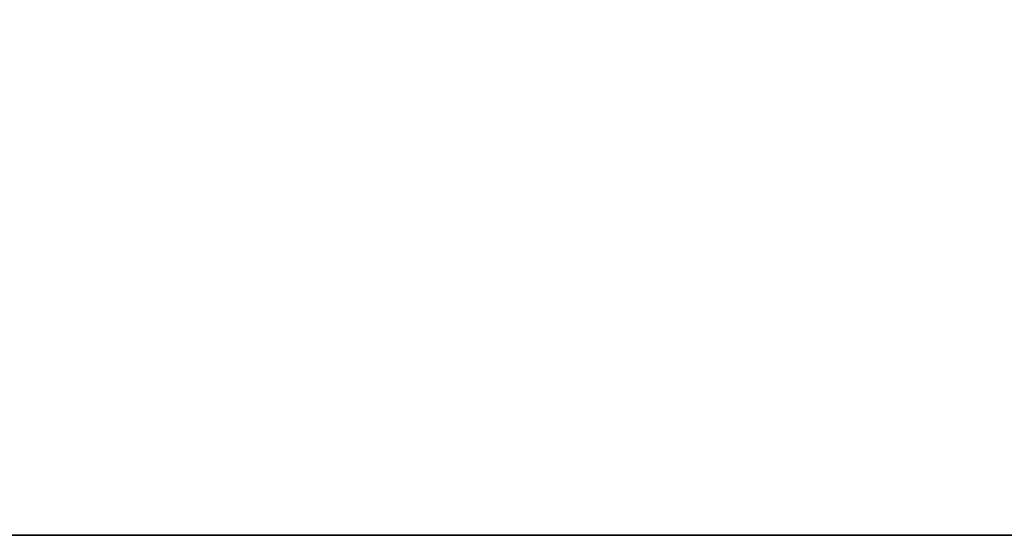
# Model space of a CAD drawing. Units: inches. Extents: x 4217 to 5947, y -1702 to -231.
# Drawn here: x 4759 to 4764, y -1206 to -1203 of the extents above; entities that cross this region are included whole.
import ezdxf

# ---------------------------------------------------------------- set-up
doc = ezdxf.new("R2010")
doc.units = ezdxf.units.IN
doc.header["$MEASUREMENT"] = 0

# ---------------------------------------------------------------- blocks, each defined once
blk = doc.blocks.new('Grupuj_7')
at = {"color": 0}
for p, q in [((13.7012, 0, 1.7804), (11.7942, 0, 2.4444)), ((12.175, 0, 3.1017), (14.1712, 0, 2.4712)), ((15.0099, 0, 24.9811), (12.8491, 0, 24.1373)), ((13.1547, 0, 25.0374), (15.3254, 0, 25.8043)), ((15.7884, 0, 1.2363), (13.7012, 0, 1.7804)), ((14.1712, 0, 2.4712), (16.313, 0, 1.9311)), ((17.1286, 0, 25.6803), (15.0099, 0, 24.9811)), ((15.3254, 0, 25.8043), (17.5126, 0, 26.4744)), ((17.9397, 0, 0.8184), (15.7884, 0, 1.2363)), ((16.313, 0, 1.9311), (18.4117, 0, 1.5269)), ((19.1421, 0, 26.2462), (17.1286, 0, 25.6803)), ((17.5126, 0, 26.4744), (19.6107, 0, 27.044)), ((20.0632, 0, 0.51), (17.9397, 0, 0.8184)), ((18.4117, 0, 1.5269), (20.4123, 0, 1.2401))]:
    blk.add_line(p, q, dxfattribs=at)
mesh = blk.add_polyface(dxfattribs=at)
corners = [(0.2271, 0, 14.3315), (0.3029, 0, 14.3365), (0.2486, 0, 14.3305), (0.2056, 0, 14.3343), (0.1842, 0, 14.339), (0.3544, 0, 14.354), (0.163, 0, 14.3458), (0.1422, 0, 14.3545), (0.4011, 0, 14.3823), (0.0771, 0, 14.3988), (0.4411, 0, 14.4208), (0.0304, 0, 14.459), (0.4724, 0, 14.4687), (0.004, 0, 14.5296), (0.5652, 0, 14.6368), (0, 0, 14.6056), (0.0202, 0, 14.6817), (0.8496, 0, 15.095), (0.1091, 0, 14.8646), (0.3612, 0, 15.3199), (1.3474, 0, 15.7998), (0.7998, 0, 16.0099), (2.0801, 0, 16.7071), (1.4482, 0, 16.8966), (3.0694, 0, 17.7734), (2.3298, 0, 17.9422), (4.2763, 0, 18.9014), (2.9373, 0, 18.5859), (3.5828, 0, 19.2159), (5.835, 0, 20.1588), (4.2649, 0, 19.8307), (4.9819, 0, 20.429), (7.7682, 0, 21.4886), (5.7323, 0, 21.0095), (6.7144, 0, 21.7073), (10.0987, 0, 22.8337), (7.7451, 0, 22.3744), (8.8222, 0, 23.0093), (12.8491, 0, 24.1373), (9.9433, 0, 23.6107), (11.1059, 0, 24.1771), (15.0099, 0, 24.9811), (13.1547, 0, 25.0374), (17.1286, 0, 25.6803), (15.3254, 0, 25.8043), (19.1421, 0, 26.2462), (17.5126, 0, 26.4744), (20.987, 0, 26.6903), (19.6107, 0, 27.044), (22.6003, 0, 27.024), (23.7963, 0, 27.2392), (21.5143, 0, 27.5095), (24.8455, 0, 27.4056), (25.7247, 0, 27.5282), (23.3294, 0, 27.9133), (26.4105, 0, 27.612), (26.8797, 0, 27.6621), (28.2026, 0, 18.9391), (28.3241, 0, 18.9321), (28.2627, 0, 18.9281), (28.3838, 0, 18.9516), (28.1466, 0, 18.9645), (28.4369, 0, 18.9854), (28.0975, 0, 19.0038), (28.479, 0, 19.0302), (27.5703, 0, 19.5517), (28.5087, 0, 19.0836), (28.5247, 0, 19.1429), (28.5255, 0, 19.2058), (27.4821, 0, 28.4313), (27.552, 0, 19.5807), (27.5379, 0, 19.6119), (27.5282, 0, 19.6448), (27.523, 0, 19.679), (24.8867, 0, 28.2311), (26.1045, 0, 28.4611), (27.4743, 0, 28.4712), (26.901, 0, 28.6014), (27.4603, 0, 28.5089), (27.4405, 0, 28.5437), (27.4153, 0, 28.5751), (27.385, 0, 28.6022), (27.1945, 0, 28.6501), (27.3508, 0, 28.6241), (27.3139, 0, 28.64), (27.275, 0, 28.6498), (27.235, 0, 28.6532)]
mesh.append_faces([[corners[k] for k in face] for face in [(0, 1, 2), (57, 58, 59), (85, 82, 86)]], dxfattribs={"vtx0": -1, "color": 0})
mesh.append_faces([[corners[k] for k in face] for face in [(1, 4, 5), (5, 7, 8), (8, 9, 10), (10, 11, 12), (12, 13, 14), (14, 16, 17), (17, 19, 20), (20, 21, 22), (22, 23, 24), (24, 25, 26), (26, 28, 29), (29, 31, 32), (32, 34, 35), (35, 37, 38), (38, 40, 41), (41, 42, 43), (43, 44, 45), (45, 46, 47), (47, 48, 49), (49, 48, 50), (50, 51, 52), (52, 51, 53), (53, 54, 55), (55, 54, 56), (58, 57, 60), (60, 61, 62), (62, 63, 64), (64, 65, 66), (66, 65, 67), (67, 65, 68), (68, 65, 69), (69, 75, 76), (76, 77, 78), (78, 77, 79), (79, 77, 80), (80, 77, 81), (81, 82, 83), (83, 82, 84), (84, 82, 85)]], dxfattribs={"vtx0": -1, "vtx1": -1, "color": 0})
mesh.append_faces([[corners[k] for k in face] for face in [(69, 56, 54)]], dxfattribs={"vtx0": -1, "vtx1": -1, "vtx2": -1, "color": 0})
mesh.append_faces([[corners[k] for k in face] for face in [(1, 0, 3), (1, 3, 4), (5, 4, 6), (5, 6, 7), (8, 7, 9), (10, 9, 11), (12, 11, 13), (14, 13, 15), (14, 15, 16), (17, 16, 18), (17, 18, 19), (20, 19, 21), (22, 21, 23), (24, 23, 25), (26, 25, 27), (26, 27, 28), (29, 28, 30), (29, 30, 31), (32, 31, 33), (32, 33, 34), (35, 34, 36), (35, 36, 37), (38, 37, 39), (38, 39, 40), (41, 40, 42), (43, 42, 44), (45, 44, 46), (47, 46, 48), (50, 48, 51), (53, 51, 54), (60, 57, 61), (62, 61, 63), (64, 63, 65), (69, 65, 70), (69, 70, 71), (69, 71, 72), (69, 72, 73), (69, 73, 56), (69, 54, 74), (69, 74, 75), (76, 75, 77), (81, 77, 82)]], dxfattribs={"vtx0": -1, "vtx2": -1, "color": 0})
mesh = blk.add_polyface(dxfattribs=at)
corners = [(17.9397, 0, 0.8184), (25.1992, 0, 0.8917), (26.2729, 0, 0.8756), (15.7884, 0, 1.2363), (23.9084, 0, 0.9408), (22.2621, 0, 1.0512), (20.4123, 0, 1.2401), (13.7012, 0, 1.7804), (18.4117, 0, 1.5269), (16.313, 0, 1.9311), (11.7942, 0, 2.4444), (14.1712, 0, 2.4712), (10.1256, 0, 3.1348), (12.175, 0, 3.1017), (10.4172, 0, 3.7662), (8.6706, 0, 3.822), (8.8971, 0, 4.4356), (7.4271, 0, 4.483), (7.6142, 0, 5.0808), (6.3931, 0, 5.0943), (6.5678, 0, 5.6725), (5.5512, 0, 5.6434), (4.8348, 0, 6.1555), (5.6783, 0, 6.233), (4.2824, 0, 6.5867), (4.9653, 0, 6.7299), (3.8883, 0, 6.9211), (4.4371, 0, 7.1338), (3.6468, 0, 7.1431), (4.0909, 0, 7.4223), (3.5519, 0, 7.2368), (3.5091, 0, 7.296), (3.4853, 0, 7.365), (3.4824, 0, 7.437), (3.9237, 0, 7.5728), (3.5002, 0, 7.5073), (3.5388, 0, 7.5709), (3.5959, 0, 7.6215), (3.8721, 0, 7.6175), (3.8058, 0, 7.6497), (3.6628, 0, 7.6517), (3.7344, 0, 7.6611), (27.8875, 0, 0.0035), (28.772, 0, 0.0005), (28.5394, 0), (28.9609, 0, 0.0017), (29.1038, 0, 0.0032), (29.1985, 0, 0.0046), (27.0593, 0, 0.017), (29.2428, 0, 0.0054), (29.2738, 0, 0.0077), (29.3107, 0, 0.0155), (29.3458, 0, 0.0288), (26.0778, 0, 0.045), (29.3786, 0, 0.0471), (24.9662, 0, 0.092), (29.4084, 0, 0.0704), (29.4345, 0, 0.0981), (23.7476, 0, 0.1625), (29.4561, 0, 0.1292), (29.4725, 0, 0.1629), (22.0665, 0, 0.2945), (29.4838, 0, 0.1987), (29.4895, 0, 0.236), (28.5256, 0, 0.9211), (28.7739, 0, 1.0251), (29.3109, 0, 4.4996), (20.0632, 0, 0.51), (27.9552, 0, 0.8982), (27.198, 0, 0.8804), (28.5038, 0, 4.5962), (29.2477, 0, 4.6978), (28.5318, 0, 4.735), (29.0927, 0, 4.8364), (28.628, 0, 4.8388), (28.8887, 0, 4.8771), (28.7643, 0, 4.8771)]
mesh.append_faces([[corners[k] for k in face] for face in [(39, 40, 41), (42, 43, 44), (75, 74, 76)]], dxfattribs={"vtx0": -1, "color": 0})
mesh.append_faces([[corners[k] for k in face] for face in [(1, 3, 4), (4, 3, 5), (5, 3, 6), (6, 7, 8), (8, 7, 9), (9, 10, 11), (11, 12, 13), (13, 12, 14), (14, 15, 16), (16, 17, 18), (18, 19, 20), (20, 22, 23), (23, 24, 25), (25, 26, 27), (27, 28, 29), (29, 33, 34), (34, 37, 38), (38, 37, 39), (43, 42, 45), (45, 42, 46), (46, 42, 47), (47, 48, 49), (49, 48, 50), (50, 48, 51), (51, 48, 52), (52, 53, 54), (54, 55, 56), (56, 55, 57), (57, 58, 59), (59, 58, 60), (60, 61, 62), (62, 61, 63), (63, 65, 66), (64, 67, 68), (68, 67, 69), (69, 0, 2), (66, 70, 71), (71, 72, 73), (73, 74, 75)]], dxfattribs={"vtx0": -1, "vtx1": -1, "color": 0})
mesh.append_faces([[corners[k] for k in face] for face in [(63, 61, 64)]], dxfattribs={"vtx0": -1, "vtx1": -1, "vtx2": -1, "color": 0})
mesh.append_faces([[corners[k] for k in face] for face in [(0, 1, 2), (1, 0, 3), (6, 3, 7), (9, 7, 10), (11, 10, 12), (14, 12, 15), (16, 15, 17), (18, 17, 19), (20, 19, 21), (20, 21, 22), (23, 22, 24), (25, 24, 26), (27, 26, 28), (29, 28, 30), (29, 30, 31), (29, 31, 32), (29, 32, 33), (34, 33, 35), (34, 35, 36), (34, 36, 37), (39, 37, 40), (47, 42, 48), (52, 48, 53), (54, 53, 55), (57, 55, 58), (60, 58, 61), (63, 64, 65), (64, 61, 67), (69, 67, 0), (66, 65, 70), (71, 70, 72), (73, 72, 74)]], dxfattribs={"vtx0": -1, "vtx2": -1, "color": 0})
blk = doc.blocks.new('Grupuj_211')
at = {"color": 0}
for p, q in [((6.1633, 0, 4.4821), (6.1603, 0, 4.4336)), ((6.1603, 0, 4.4336), (6.1612, 0, 3.2764)), ((6.1612, 0, 3.2764), (6.1625, 0, 3.2564)), ((6.1625, 0, 3.2564), (6.1772, 0, 3.2547)), ((6.164, 0, 4.5876), (6.1633, 0, 4.4821)), ((6.1639, 0, 3.252), (6.164, 0, 3.0217)), ((6.1718, 0, 3.2533), (6.1639, 0, 3.252)), ((6.1848, 0, 4.8081), (6.164, 0, 4.5876)), ((6.164, 0, 3.0217), (6.211, 0, 2.662)), ((6.1772, 0, 3.2547), (6.1718, 0, 3.2533)), ((6.2438, 0, 5.0004), (6.1848, 0, 4.8081)), ((6.211, 0, 2.662), (6.3445, 0, 2.2438)), ((6.3398, 0, 5.1602), (6.2438, 0, 5.0004)), ((6.2771, 0, 6.6901), (6.2802, 0, 6.5724)), ((6.2771, 0, 9.0286), (6.2771, 0, 6.6901)), ((6.2802, 0, 9.1463), (6.2771, 0, 9.0286)), ((6.2802, 0, 6.5724), (6.3107, 0, 6.4123)), ((6.3103, 0, 9.3064), (6.2802, 0, 9.1463)), ((6.3705, 0, 9.4477), (6.3103, 0, 9.3064)), ((6.3107, 0, 6.4123), (6.3715, 0, 6.2709)), ((6.471, 0, 5.2826), (6.3398, 0, 5.1602)), ((6.3445, 0, 2.2438), (6.6072, 0, 1.8536)), ((6.4581, 0, 9.5677), (6.3705, 0, 9.4477)), ((6.3715, 0, 6.2709), (6.46, 0, 6.1509)), ((6.5702, 0, 9.6636), (6.4581, 0, 9.5677)), ((6.46, 0, 6.1509), (6.5733, 0, 6.0551)), ((6.6326, 0, 5.363), (6.471, 0, 5.2826)), ((6.7044, 0, 9.7327), (6.5702, 0, 9.6636)), ((6.5733, 0, 6.0551), (6.7089, 0, 5.9861)), ((6.6072, 0, 1.8536), (6.6195, 0, 1.8408)), ((6.6195, 0, 1.8408), (6.6316, 0, 1.8276)), ((6.6316, 0, 1.8276), (6.6445, 0, 1.8129)), ((6.8179, 0, 5.3985), (6.6326, 0, 5.363)), ((6.6445, 0, 1.8129), (6.7964, 0, 1.6873)), ((6.8577, 0, 9.7721), (6.7044, 0, 9.7327)), ((6.7089, 0, 5.9861), (6.8639, 0, 5.9466)), ((6.7964, 0, 1.6873), (6.9246, 0, 1.6014)), ((6.8893, 0, 5.3999), (6.8179, 0, 5.3985)), ((7.0061, 0, 9.7802), (6.8577, 0, 9.7721)), ((6.8639, 0, 5.9466), (7.0339, 0, 5.9394)), ((7.0098, 0, 5.3884), (6.8893, 0, 5.3999)), ((6.9246, 0, 1.6014), (7.0569, 0, 1.5423)), ((7.1032, 0, 9.771), (7.0061, 0, 9.7802)), ((7.1843, 0, 5.3336), (7.0098, 0, 5.3884)), ((7.0339, 0, 5.9394), (7.1947, 0, 5.9654)), ((7.0569, 0, 1.5423), (7.1984, 0, 1.5044)), ((7.1957, 0, 9.7505), (7.1032, 0, 9.771)), ((7.3323, 0, 5.2364), (7.1843, 0, 5.3336)), ((7.1947, 0, 5.9654), (7.3374, 0, 6.022)), ((7.2828, 0, 9.7192), (7.1957, 0, 9.7505)), ((7.1984, 0, 1.5044), (7.3317, 0, 1.4802)), ((7.3636, 0, 9.6777), (7.2828, 0, 9.7192)), ((7.3317, 0, 1.4802), (7.458, 0, 1.4681)), ((7.4473, 0, 5.1009), (7.3323, 0, 5.2364)), ((7.3374, 0, 6.022), (7.4594, 0, 6.1067)), ((7.4373, 0, 9.6265), (7.3636, 0, 9.6777)), ((7.5031, 0, 9.5661), (7.4373, 0, 9.6265)), ((7.5274, 0, 4.9317), (7.4473, 0, 5.1009)), ((7.458, 0, 1.4681), (7.5182, 0, 1.4666)), ((7.4594, 0, 6.1067), (7.5578, 0, 6.2167)), ((7.5665, 0, 9.5208), (7.5031, 0, 9.5661)), ((7.5182, 0, 1.4666), (7.6222, 0, 1.4715)), ((7.5719, 0, 4.7323), (7.5274, 0, 4.9317)), ((7.5578, 0, 6.2167), (7.6301, 0, 6.3493)), ((7.6702, 0, 9.6075), (7.5665, 0, 9.5208)), ((7.5815, 0, 4.5513), (7.5719, 0, 4.7323)), ((7.5852, 0, 4.5393), (7.5815, 0, 4.5513)), ((7.5823, 0, 3.4112), (7.5834, 0, 3.4269)), ((7.5843, 0, 3.3937), (7.5823, 0, 3.4112)), ((7.5834, 0, 3.4269), (7.5847, 0, 3.4705)), ((7.5858, 0, 3.23), (7.5843, 0, 3.3937)), ((7.5847, 0, 3.4705), (7.5852, 0, 4.5393)), ((7.6055, 0, 2.9971), (7.5858, 0, 3.23)), ((7.656, 0, 2.829), (7.6055, 0, 2.9971)), ((7.6222, 0, 1.4715), (7.8484, 0, 1.5242)), ((7.6301, 0, 6.3493), (7.6735, 0, 6.5017)), ((7.7114, 0, 2.757), (7.656, 0, 2.829)), ((7.785, 0, 9.6818), (7.6702, 0, 9.6075)), ((7.6735, 0, 6.5017), (7.6856, 0, 6.6477)), ((7.6856, 0, 8.0411), (7.6949, 0, 8.1585)), ((7.6856, 0, 6.6477), (7.6856, 0, 8.0411)), ((7.6949, 0, 8.1585), (7.7221, 0, 8.2616)), ((7.7775, 0, 2.7135), (7.7114, 0, 2.757)), ((7.7221, 0, 8.2616), (7.7661, 0, 8.3491)), ((7.7661, 0, 8.3491), (7.826, 0, 8.4199)), ((7.8554, 0, 2.6807), (7.7775, 0, 2.7135)), ((7.91, 0, 9.7433), (7.785, 0, 9.6818)), ((7.826, 0, 8.4199), (7.9006, 0, 8.4728)), ((7.8484, 0, 1.5242), (8.0079, 0, 1.6129)), ((7.9373, 0, 2.6452), (7.8554, 0, 2.6807)), ((7.9006, 0, 8.4728), (7.989, 0, 8.5067)), ((8.0446, 0, 9.7916), (7.91, 0, 9.7433)), ((8.0295, 0, 2.5913), (7.9373, 0, 2.6452)), ((7.989, 0, 8.5067), (8.0901, 0, 8.5203)), ((8.0079, 0, 1.6129), (8.1139, 0, 1.715)), ((8.1308, 0, 2.5071), (8.0295, 0, 2.5913)), ((8.1881, 0, 9.8265), (8.0446, 0, 9.7916)), ((8.0901, 0, 8.5203), (8.1929, 0, 8.5127)), ((8.1139, 0, 1.715), (8.1941, 0, 1.8416)), ((8.2073, 0, 2.3923), (8.1308, 0, 2.5071)), ((8.3397, 0, 9.8477), (8.1881, 0, 9.8265)), ((8.1929, 0, 8.5127), (8.2834, 0, 8.4845)), ((8.1941, 0, 1.8416), (8.2425, 0, 1.9833)), ((8.2452, 0, 2.2588), (8.2073, 0, 2.3923)), ((8.2425, 0, 1.9833), (8.2564, 0, 2.1284)), ((8.2564, 0, 2.1284), (8.2452, 0, 2.2588)), ((8.2834, 0, 8.4845), (8.3607, 0, 8.4369)), ((8.4988, 0, 9.8549), (8.3397, 0, 9.8477)), ((8.3607, 0, 8.4369), (8.4237, 0, 8.3711)), ((8.4237, 0, 8.3711), (8.4715, 0, 8.2882)), ((8.4833, 0, 4.0086), (8.4281, 0, 3.6066)), ((8.4281, 0, 3.6066), (8.4397, 0, 3.1914)), ((8.4397, 0, 3.1914), (8.5174, 0, 2.8058)), ((8.4715, 0, 8.2882), (8.5031, 0, 8.1895)), ((8.6002, 0, 4.3738), (8.4833, 0, 4.0086)), ((8.8485, 0, 9.8184), (8.4988, 0, 9.8549)), ((8.5031, 0, 8.1895), (8.5173, 0, 8.0761)), ((8.5173, 0, 8.0761), (8.5181, 0, 6.6605)), ((8.5174, 0, 2.8058), (8.6557, 0, 2.4564)), ((8.5181, 0, 6.6605), (8.5236, 0, 6.5485)), ((8.5236, 0, 6.5485), (8.5586, 0, 6.3909)), ((8.5586, 0, 6.3909), (8.6236, 0, 6.2524)), ((8.7736, 0, 4.6963), (8.6002, 0, 4.3738)), ((8.6236, 0, 6.2524), (8.7158, 0, 6.1357)), ((8.6557, 0, 2.4564), (8.8486, 0, 2.1499)), ((8.7158, 0, 6.1357), (8.8325, 0, 6.0435)), ((8.998, 0, 4.9703), (8.7736, 0, 4.6963)), ((8.8325, 0, 6.0435), (8.971, 0, 5.9785)), ((9.1555, 0, 9.7115), (8.8485, 0, 9.8184)), ((8.8486, 0, 2.1499), (9.0904, 0, 1.8925)), ((8.971, 0, 5.9785), (9.1286, 0, 5.9435)), ((9.2683, 0, 5.1898), (8.998, 0, 4.9703)), ((9.0904, 0, 1.8925), (9.3752, 0, 1.691)), ((9.1286, 0, 5.9435), (9.299, 0, 5.9411)), ((9.4162, 0, 9.5385), (9.1555, 0, 9.7115)), ((9.5793, 0, 5.3489), (9.2683, 0, 5.1898)), ((9.299, 0, 5.9411), (9.4574, 0, 5.9716)), ((9.3752, 0, 1.691), (9.6971, 0, 1.5517)), ((9.6271, 0, 9.3032), (9.4162, 0, 9.5385)), ((9.4574, 0, 5.9716), (9.5973, 0, 6.0325)), ((9.9255, 0, 5.4418), (9.5793, 0, 5.3489)), ((9.5973, 0, 6.0325), (9.716, 0, 6.121)), ((9.7847, 0, 9.0099), (9.6271, 0, 9.3032)), ((9.6971, 0, 1.5517), (10.0503, 0, 1.4811)), ((9.716, 0, 6.121), (9.8108, 0, 6.2343)), ((9.8855, 0, 8.6624), (9.7847, 0, 9.0099)), ((9.8108, 0, 6.2343), (9.8791, 0, 6.3699)), ((9.8337, 0, 3.4316), (9.8392, 0, 3.5663)), ((9.8499, 0, 3.302), (9.8337, 0, 3.4316)), ((9.8392, 0, 3.5663), (9.8657, 0, 3.6921)), ((9.8862, 0, 3.1832), (9.8499, 0, 3.302)), ((9.8657, 0, 3.6921), (9.9114, 0, 3.8061)), ((9.8791, 0, 6.3699), (9.9181, 0, 6.5249)), ((9.926, 0, 8.265), (9.8855, 0, 8.6624)), ((9.9408, 0, 3.077), (9.8862, 0, 3.1832)), ((9.9114, 0, 3.8061), (9.9744, 0, 3.9063)), ((9.9181, 0, 6.5249), (9.9266, 0, 6.6533)), ((10.2474, 0, 5.4643), (9.9255, 0, 5.4418)), ((9.9266, 0, 6.6533), (9.926, 0, 8.265)), ((10.0118, 0, 2.9856), (9.9408, 0, 3.077)), ((9.9744, 0, 3.9063), (10.0529, 0, 3.9905)), ((10.0974, 0, 2.9109), (10.0118, 0, 2.9856)), ((10.0503, 0, 1.4811), (10.292, 0, 1.475)), ((10.0529, 0, 3.9905), (10.1451, 0, 4.0567)), ((10.1958, 0, 2.8551), (10.0974, 0, 2.9109)), ((10.1451, 0, 4.0567), (10.2492, 0, 4.1029)), ((10.3051, 0, 2.8201), (10.1958, 0, 2.8551)), ((10.3858, 0, 5.4574), (10.2474, 0, 5.4643)), ((10.2492, 0, 4.1029), (10.3633, 0, 4.127)), ((10.292, 0, 1.475), (10.425, 0, 1.4857)), ((10.4236, 0, 2.808), (10.3051, 0, 2.8201)), ((10.3128, 0, 8.0347), (10.3193, 0, 7.6108)), ((10.3825, 0, 8.4392), (10.3128, 0, 8.0347)), ((10.3193, 0, 7.6108), (10.4013, 0, 7.2177)), ((10.3633, 0, 4.127), (10.4838, 0, 4.127)), ((10.5232, 0, 8.8037), (10.3825, 0, 8.4392)), ((10.5181, 0, 5.4407), (10.3858, 0, 5.4574)), ((10.4013, 0, 7.2177), (10.5528, 0, 6.863)), ((10.5421, 0, 2.8201), (10.4236, 0, 2.808)), ((10.425, 0, 1.4857), (10.5526, 0, 1.5065)), ((10.4838, 0, 4.127), (10.598, 0, 4.1029)), ((10.6443, 0, 5.4145), (10.5181, 0, 5.4407))]:
    blk.add_line(p, q, dxfattribs=at)
mesh = blk.add_polyface(dxfattribs=at)
corners = [(7.458, 0, 1.4681), (7.6222, 0, 1.4715), (7.5182, 0, 1.4666), (7.3317, 0, 1.4802), (7.8484, 0, 1.5242), (7.1984, 0, 1.5044), (7.0569, 0, 1.5423), (8.0079, 0, 1.6129), (6.9246, 0, 1.6014), (6.7964, 0, 1.6873), (8.1139, 0, 1.715), (6.6445, 0, 1.8129), (8.1941, 0, 1.8416), (6.6316, 0, 1.8276), (6.6195, 0, 1.8408), (6.6072, 0, 1.8536), (8.2425, 0, 1.9833), (6.3445, 0, 2.2438), (8.2564, 0, 2.1284), (8.2452, 0, 2.2588), (6.211, 0, 2.662), (8.2073, 0, 2.3923), (8.1308, 0, 2.5071), (8.0295, 0, 2.5913), (7.9373, 0, 2.6452), (7.8554, 0, 2.6807), (6.164, 0, 3.0217), (7.7775, 0, 2.7135), (7.7114, 0, 2.757), (7.656, 0, 2.829), (7.6055, 0, 2.9971), (7.5858, 0, 3.23), (6.1639, 0, 3.252), (7.5843, 0, 3.3937), (6.1718, 0, 3.2533), (6.1772, 0, 3.2547), (6.1625, 0, 3.2564), (6.1612, 0, 3.2764), (6.1603, 0, 4.4336), (7.5823, 0, 3.4112), (7.5834, 0, 3.4269), (7.5847, 0, 3.4705), (7.5852, 0, 4.5393), (6.1633, 0, 4.4821), (6.164, 0, 4.5876), (7.5815, 0, 4.5513), (7.5719, 0, 4.7323), (6.1848, 0, 4.8081), (7.5274, 0, 4.9317), (6.2438, 0, 5.0004), (7.4473, 0, 5.1009), (6.3398, 0, 5.1602), (7.3323, 0, 5.2364), (6.471, 0, 5.2826), (7.1843, 0, 5.3336), (6.6326, 0, 5.363), (7.0098, 0, 5.3884), (6.8179, 0, 5.3985), (6.8893, 0, 5.3999)]
mesh.append_faces([[corners[k] for k in face] for face in [(0, 1, 2), (56, 57, 58)]], dxfattribs={"vtx0": -1, "color": 0})
mesh.append_faces([[corners[k] for k in face] for face in [(1, 3, 4), (4, 6, 7), (7, 9, 10), (10, 11, 12), (12, 15, 16), (16, 17, 18), (18, 17, 19), (19, 20, 21), (21, 20, 22), (22, 20, 23), (23, 20, 24), (24, 20, 25), (25, 26, 27), (27, 26, 28), (28, 26, 29), (29, 26, 30), (30, 26, 31), (31, 32, 33), (33, 38, 39), (39, 38, 40), (40, 38, 41), (41, 38, 42), (42, 44, 45), (45, 44, 46), (46, 47, 48), (48, 49, 50), (50, 51, 52), (52, 53, 54), (54, 55, 56)]], dxfattribs={"vtx0": -1, "vtx1": -1, "color": 0})
mesh.append_faces([[corners[k] for k in face] for face in [(1, 0, 3), (4, 3, 5), (4, 5, 6), (7, 6, 8), (7, 8, 9), (10, 9, 11), (12, 11, 13), (12, 13, 14), (12, 14, 15), (16, 15, 17), (19, 17, 20), (25, 20, 26), (31, 26, 32), (33, 32, 34), (33, 34, 35), (33, 35, 36), (33, 36, 37), (33, 37, 38), (42, 38, 43), (42, 43, 44), (46, 44, 47), (48, 47, 49), (50, 49, 51), (52, 51, 53), (54, 53, 55), (56, 55, 57)]], dxfattribs={"vtx0": -1, "vtx2": -1, "color": 0})
mesh = blk.add_polyface(dxfattribs=at)
corners = [(6.4581, 0, 9.5677), (7.5665, 0, 9.5208), (6.3705, 0, 9.4477), (7.5031, 0, 9.5661), (7.4373, 0, 9.6265), (6.5702, 0, 9.6636), (7.3636, 0, 9.6777), (6.7044, 0, 9.7327), (7.2828, 0, 9.7192), (7.1957, 0, 9.7505), (6.8577, 0, 9.7721), (7.1032, 0, 9.771), (7.0061, 0, 9.7802), (6.8639, 0, 5.9466), (7.1947, 0, 5.9654), (7.0339, 0, 5.9394), (6.7089, 0, 5.9861), (7.3374, 0, 6.022), (6.5733, 0, 6.0551), (7.4594, 0, 6.1067), (6.46, 0, 6.1509), (7.5578, 0, 6.2167), (6.3715, 0, 6.2709), (7.6301, 0, 6.3493), (6.3107, 0, 6.4123), (7.6735, 0, 6.5017), (6.2802, 0, 6.5724), (7.6856, 0, 6.6477), (6.2771, 0, 6.6901), (7.6856, 0, 8.0411), (6.2771, 0, 9.0286), (7.6949, 0, 8.1585), (7.7221, 0, 8.2616), (7.7661, 0, 8.3491), (7.826, 0, 8.4199), (7.9006, 0, 8.4728), (7.989, 0, 8.5067), (8.0901, 0, 8.5203), (9.8855, 0, 8.6624), (9.7847, 0, 9.0099), (9.6271, 0, 9.3032), (6.2802, 0, 9.1463), (6.3103, 0, 9.3064), (9.4162, 0, 9.5385), (7.6702, 0, 9.6075), (9.1555, 0, 9.7115), (7.785, 0, 9.6818), (7.91, 0, 9.7433), (8.8485, 0, 9.8184), (8.0446, 0, 9.7916), (8.1881, 0, 9.8265), (8.4988, 0, 9.8549), (8.3397, 0, 9.8477), (9.1286, 0, 5.9435), (9.4574, 0, 5.9716), (9.299, 0, 5.9411), (8.971, 0, 5.9785), (9.5973, 0, 6.0325), (8.8325, 0, 6.0435), (9.716, 0, 6.121), (8.7158, 0, 6.1357), (9.8108, 0, 6.2343), (8.6236, 0, 6.2524), (9.8791, 0, 6.3699), (8.5586, 0, 6.3909), (9.9181, 0, 6.5249), (8.5236, 0, 6.5485), (9.9266, 0, 6.6533), (8.5181, 0, 6.6605), (9.926, 0, 8.265), (8.5173, 0, 8.0761), (8.5031, 0, 8.1895), (8.4715, 0, 8.2882), (8.4237, 0, 8.3711), (8.3607, 0, 8.4369), (8.2834, 0, 8.4845), (8.1929, 0, 8.5127)]
mesh.append_faces([[corners[k] for k in face] for face in [(11, 10, 12), (13, 14, 15), (51, 50, 52), (53, 54, 55)]], dxfattribs={"vtx0": -1, "color": 0})
mesh.append_faces([[corners[k] for k in face] for face in [(0, 1, 2), (1, 0, 3), (3, 0, 4), (4, 5, 6), (6, 7, 8), (8, 7, 9), (9, 10, 11), (14, 16, 17), (17, 18, 19), (19, 20, 21), (21, 22, 23), (23, 24, 25), (25, 26, 27), (27, 28, 29), (29, 30, 31), (31, 30, 32), (32, 30, 33), (33, 30, 34), (34, 30, 35), (35, 30, 36), (36, 30, 37), (38, 30, 39), (39, 30, 40), (40, 42, 43), (43, 44, 45), (45, 47, 48), (48, 50, 51), (54, 56, 57), (57, 58, 59), (59, 60, 61), (61, 62, 63), (63, 64, 65), (65, 66, 67), (67, 68, 69), (69, 72, 38)]], dxfattribs={"vtx0": -1, "vtx1": -1, "color": 0})
mesh.append_faces([[corners[k] for k in face] for face in [(37, 30, 38), (43, 2, 1)]], dxfattribs={"vtx0": -1, "vtx1": -1, "vtx2": -1, "color": 0})
mesh.append_faces([[corners[k] for k in face] for face in [(4, 0, 5), (6, 5, 7), (9, 7, 10), (14, 13, 16), (17, 16, 18), (19, 18, 20), (21, 20, 22), (23, 22, 24), (25, 24, 26), (27, 26, 28), (29, 28, 30), (40, 30, 41), (40, 41, 42), (43, 42, 2), (43, 1, 44), (45, 44, 46), (45, 46, 47), (48, 47, 49), (48, 49, 50), (54, 53, 56), (57, 56, 58), (59, 58, 60), (61, 60, 62), (63, 62, 64), (65, 64, 66), (67, 66, 68), (69, 68, 70), (69, 70, 71), (69, 71, 72), (38, 72, 73), (38, 73, 74), (38, 74, 75), (38, 75, 76), (38, 76, 37)]], dxfattribs={"vtx0": -1, "vtx2": -1, "color": 0})
mesh = blk.add_polyface(dxfattribs=at)
corners = [(8.5174, 0, 2.8058), (10.3051, 0, 2.8201), (10.4236, 0, 2.808), (8.4397, 0, 3.1914), (10.1958, 0, 2.8551), (10.0974, 0, 2.9109), (10.0118, 0, 2.9856), (9.9408, 0, 3.077), (9.8862, 0, 3.1832), (9.8499, 0, 3.302), (8.4281, 0, 3.6066), (9.8337, 0, 3.4316), (9.8392, 0, 3.5663), (9.8657, 0, 3.6921), (8.4833, 0, 4.0086), (9.9114, 0, 3.8061), (9.9744, 0, 3.9063), (10.0529, 0, 3.9905), (10.1451, 0, 4.0567), (8.6002, 0, 4.3738), (10.2492, 0, 4.1029), (10.3633, 0, 4.127), (11.6657, 0, 1.5497), (11.9169, 0, 1.5706), (11.7729, 0, 1.5492), (11.5835, 0, 1.5596), (11.5046, 0, 1.5777), (12.0469, 0, 1.6161), (11.4297, 0, 1.6037), (11.3593, 0, 1.6371), (12.161, 0, 1.6838), (11.294, 0, 1.6777), (11.2344, 0, 1.7251), (12.2575, 0, 1.7718), (11.181, 0, 1.779), (12.3345, 0, 1.8783), (10.0503, 0, 1.4811), (10.425, 0, 1.4857), (10.292, 0, 1.475), (9.6971, 0, 1.5517), (10.5526, 0, 1.5065), (10.6747, 0, 1.5374), (10.7912, 0, 1.5784), (9.3752, 0, 1.691), (10.9021, 0, 1.6294), (11.0073, 0, 1.6903), (11.1067, 0, 1.7612), (9.0904, 0, 1.8925), (12.3901, 0, 2.0015), (8.8486, 0, 2.1499), (12.4224, 0, 2.1394), (12.4303, 0, 2.2611), (8.6557, 0, 2.4564), (10.5421, 0, 2.8201), (10.6514, 0, 2.8551), (10.7499, 0, 2.9109), (10.8355, 0, 2.9856), (12.4302, 0, 4.6994), (10.9065, 0, 3.077), (10.9611, 0, 3.1832), (10.9974, 0, 3.302), (11.0136, 0, 3.4316), (11.0081, 0, 3.5663), (10.9816, 0, 3.6921), (10.936, 0, 3.8061), (10.8729, 0, 3.9063), (10.7944, 0, 3.9905), (10.7021, 0, 4.0567), (10.598, 0, 4.1029), (10.4838, 0, 4.127), (8.7736, 0, 4.6963), (8.998, 0, 4.9703), (12.4144, 0, 4.8462), (12.3741, 0, 4.9794), (9.2683, 0, 5.1898), (12.3111, 0, 5.0972), (11.1759, 0, 5.1555), (11.0863, 0, 5.2142), (9.5793, 0, 5.3489), (10.9853, 0, 5.2785), (10.878, 0, 5.3334), (10.7643, 0, 5.3787), (9.9255, 0, 5.4418), (10.6443, 0, 5.4145), (10.5181, 0, 5.4407), (10.3858, 0, 5.4574), (10.2474, 0, 5.4643), (12.2275, 0, 5.1977), (11.2278, 0, 5.2093), (12.1248, 0, 5.2792), (11.2849, 0, 5.2565), (11.3469, 0, 5.2968), (12.0052, 0, 5.3397), (11.4136, 0, 5.3301), (11.4848, 0, 5.3562), (11.8703, 0, 5.3773), (11.5601, 0, 5.375), (11.6393, 0, 5.3864), (11.7222, 0, 5.3903)]
mesh.append_faces([[corners[k] for k in face] for face in [(22, 23, 24), (36, 37, 38), (85, 82, 86), (95, 97, 98)]], dxfattribs={"vtx0": -1, "color": 0})
mesh.append_faces([[corners[k] for k in face] for face in [(1, 3, 4), (4, 3, 5), (5, 3, 6), (6, 3, 7), (7, 3, 8), (8, 3, 9), (9, 10, 11), (11, 10, 12), (12, 10, 13), (13, 14, 15), (15, 14, 16), (16, 14, 17), (17, 14, 18), (18, 19, 20), (20, 19, 21), (23, 26, 27), (27, 29, 30), (30, 32, 33), (33, 34, 35), (37, 39, 40), (40, 39, 41), (41, 39, 42), (42, 43, 44), (44, 43, 45), (45, 43, 46), (46, 47, 34), (35, 47, 48), (48, 49, 50), (50, 49, 51), (51, 56, 57), (53, 52, 2), (57, 71, 72), (72, 71, 73), (73, 74, 75), (76, 74, 77), (77, 78, 79), (79, 78, 80), (80, 78, 81), (81, 82, 83), (83, 82, 84), (84, 82, 85), (87, 88, 89), (89, 91, 92), (92, 94, 95)]], dxfattribs={"vtx0": -1, "vtx1": -1, "color": 0})
mesh.append_faces([[corners[k] for k in face] for face in [(34, 47, 35), (51, 52, 53), (57, 21, 19), (75, 74, 76)]], dxfattribs={"vtx0": -1, "vtx1": -1, "vtx2": -1, "color": 0})
mesh.append_faces([[corners[k] for k in face] for face in [(0, 1, 2), (1, 0, 3), (9, 3, 10), (13, 10, 14), (18, 14, 19), (23, 22, 25), (23, 25, 26), (27, 26, 28), (27, 28, 29), (30, 29, 31), (30, 31, 32), (33, 32, 34), (37, 36, 39), (42, 39, 43), (46, 43, 47), (48, 47, 49), (51, 49, 52), (51, 53, 54), (51, 54, 55), (51, 55, 56), (2, 52, 0), (57, 56, 58), (57, 58, 59), (57, 59, 60), (57, 60, 61), (57, 61, 62), (57, 62, 63), (57, 63, 64), (57, 64, 65), (57, 65, 66), (57, 66, 67), (57, 67, 68), (57, 68, 69), (57, 69, 21), (57, 19, 70), (57, 70, 71), (73, 71, 74), (77, 74, 78), (81, 78, 82), (76, 87, 75), (87, 76, 88), (89, 88, 90), (89, 90, 91), (92, 91, 93), (92, 93, 94), (95, 94, 96), (95, 96, 97)]], dxfattribs={"vtx0": -1, "vtx2": -1, "color": 0})
mesh = blk.add_polyface(dxfattribs=at)
corners = [(12.1404, 0, 5.8733), (12.8133, 0, 5.8995), (12.5164, 0, 5.8679), (11.7326, 0, 5.9471), (13.0787, 0, 5.9606), (11.3638, 0, 6.0888), (13.3092, 0, 6.0493), (13.5012, 0, 6.1635), (11.0402, 0, 6.2927), (13.6515, 0, 6.301), (10.7678, 0, 6.5527), (13.7565, 0, 6.4599), (13.813, 0, 6.638), (10.5528, 0, 6.863), (13.82, 0, 6.8025), (13.7996, 0, 6.9223), (10.4013, 0, 7.2177), (13.7587, 0, 7.0315), (13.6992, 0, 7.1281), (12.2621, 0, 7.1911), (12.1431, 0, 7.2071), (12.0359, 0, 7.2457), (10.3193, 0, 7.6108), (11.9418, 0, 7.3056), (11.8622, 0, 7.385), (11.7984, 0, 7.4825), (11.7516, 0, 7.5966), (11.7233, 0, 7.7255), (10.3128, 0, 8.0347), (11.7148, 0, 7.8678), (11.7267, 0, 8.0081), (11.7582, 0, 8.1347), (10.3825, 0, 8.4392), (11.8079, 0, 8.2461), (11.8744, 0, 8.3407), (11.9565, 0, 8.417), (12.0529, 0, 8.4735), (10.5232, 0, 8.8037), (12.1621, 0, 8.5085), (12.283, 0, 8.5205), (13.7103, 0, 8.5983), (13.7669, 0, 8.6971), (13.8045, 0, 8.8082), (10.7294, 0, 9.1227), (13.8213, 0, 8.9296), (13.8075, 0, 9.1054), (13.7443, 0, 9.2819), (10.9955, 0, 9.391), (13.6344, 0, 9.4386), (11.316, 0, 9.6032), (13.4809, 0, 9.5735), (13.2872, 0, 9.6845), (11.6853, 0, 9.7541), (13.0567, 0, 9.7695), (12.0979, 0, 9.8383), (12.7926, 0, 9.8264), (12.4984, 0, 9.853), (13.1537, 0, 8.3595), (13.3339, 0, 8.3652), (13.2211, 0, 8.3572), (13.0912, 0, 8.365), (13.0329, 0, 8.3732), (13.4467, 0, 8.3952), (12.978, 0, 8.3836), (12.6258, 0, 8.4819), (13.5483, 0, 8.4453), (13.6368, 0, 8.5137), (12.5683, 0, 8.4944), (12.5063, 0, 8.5051), (12.4387, 0, 8.5133), (12.3646, 0, 8.5186), (12.3516, 0, 7.1921), (13.623, 0, 7.2101), (12.4269, 0, 7.1969), (12.4955, 0, 7.2046), (12.5583, 0, 7.2149), (13.5322, 0, 7.2756), (12.6165, 0, 7.2272), (12.671, 0, 7.2409), (12.7228, 0, 7.2557), (12.773, 0, 7.2709), (12.8206, 0, 7.2856), (13.4286, 0, 7.3225), (12.8684, 0, 7.2998), (12.9177, 0, 7.3134), (12.9692, 0, 7.3257), (13.3142, 0, 7.3489), (13.0235, 0, 7.3364), (13.0812, 0, 7.345), (13.143, 0, 7.351), (13.2095, 0, 7.3539)]
mesh.append_faces([[corners[k] for k in face] for face in [(0, 1, 2), (55, 54, 56), (57, 58, 59), (86, 89, 90)]], dxfattribs={"vtx0": -1, "color": 0})
mesh.append_faces([[corners[k] for k in face] for face in [(1, 3, 4), (4, 5, 6), (6, 5, 7), (7, 8, 9), (9, 10, 11), (11, 10, 12), (12, 13, 14), (14, 13, 15), (15, 16, 17), (17, 16, 18), (19, 16, 20), (20, 16, 21), (21, 22, 23), (23, 22, 24), (24, 22, 25), (25, 22, 26), (26, 22, 27), (27, 28, 29), (29, 28, 30), (30, 28, 31), (31, 32, 33), (33, 32, 34), (34, 32, 35), (35, 32, 36), (36, 37, 38), (38, 37, 39), (40, 37, 41), (41, 37, 42), (42, 43, 44), (44, 43, 45), (45, 43, 46), (46, 47, 48), (48, 49, 50), (50, 49, 51), (51, 52, 53), (53, 54, 55), (58, 61, 62), (62, 64, 65), (65, 64, 66), (66, 70, 40), (18, 71, 72), (71, 18, 19), (72, 75, 76), (76, 81, 82), (82, 85, 86)]], dxfattribs={"vtx0": -1, "vtx1": -1, "color": 0})
mesh.append_faces([[corners[k] for k in face] for face in [(18, 16, 19), (39, 37, 40)]], dxfattribs={"vtx0": -1, "vtx1": -1, "vtx2": -1, "color": 0})
mesh.append_faces([[corners[k] for k in face] for face in [(1, 0, 3), (4, 3, 5), (7, 5, 8), (9, 8, 10), (12, 10, 13), (15, 13, 16), (21, 16, 22), (27, 22, 28), (31, 28, 32), (36, 32, 37), (42, 37, 43), (46, 43, 47), (48, 47, 49), (51, 49, 52), (53, 52, 54), (58, 57, 60), (58, 60, 61), (62, 61, 63), (62, 63, 64), (66, 64, 67), (66, 67, 68), (66, 68, 69), (66, 69, 70), (40, 70, 39), (72, 71, 73), (72, 73, 74), (72, 74, 75), (76, 75, 77), (76, 77, 78), (76, 78, 79), (76, 79, 80), (76, 80, 81), (82, 81, 83), (82, 83, 84), (82, 84, 85), (86, 85, 87), (86, 87, 88), (86, 88, 89)]], dxfattribs={"vtx0": -1, "vtx2": -1, "color": 0})
blk = doc.blocks.new('Grupuj_528')
at = {"color": 0}
blk.add_blockref('Grupuj_7', (0, 0), dxfattribs=at)
at = {"color": 0, "extrusion": (0, 0, -1), "zscale": -1}
blk.add_blockref('Grupuj_211', (-24.2097, 0, -7.5244), dxfattribs=at)
blk = doc.blocks.new('Grupuj_516')
at = {"color": 18, "true_color": 0x010101}
blk.add_blockref('Grupuj_528', (4.2752, 1.3, 2.1487), dxfattribs=at)
blk = doc.blocks.new('Komponent_9')
at = {"color": 2, "true_color": 0xffff00}
blk.add_blockref('Grupuj_516', (0, 0.9092), dxfattribs=at)
blk = doc.blocks.new('Grupuj_85')
at = {"color": 0}
mesh = blk.add_polyface(dxfattribs=at)
corners = [(75.9173, 55.8152), (75.9173, 41.4163), (77.1173, 55.8152), (75.9173, 29.4163), (77.1173, 41.4163), (77.1173, 67.8152), (0, 3.536), (0.0661, 86.6412), (0, 86.2972), (0.261, 2.2239), (0.2616, 86.9466), (1.021, 1.0865), (7.7613, 103.5703), (2.1584, 0.3265), (3.4705, 0.0656), (75.9173, 5.3292), (81.7296, 0.0656), (8.3767, 103.8804), (74.6337, 73.7785), (74.6337, 84.2443), (77.1173, 5.3292), (77.1173, 17.3292), (77.1173, 29.4163), (75.9173, 67.8152), (84.2576, 73.7785), (75.9173, 17.3292), (83.0416, 0.3265), (84.179, 1.0865), (84.939, 2.2239), (85.2, 72.8092), (85.2, 3.536), (81.6862, 94.1162), (84.2576, 84.2443), (84.9384, 86.9466), (85.2, 85.1868), (85.1339, 86.6412), (85.2, 86.2972)]
mesh.append_faces([[corners[k] for k in face] for face in [(6, 7, 8), (29, 28, 30), (35, 34, 36)]], dxfattribs={"vtx0": -1, "color": 0})
mesh.append_faces([[corners[k] for k in face] for face in [(0, 1, 2), (1, 0, 3), (2, 4, 5), (7, 9, 10), (10, 11, 12), (12, 15, 17), (15, 16, 20), (20, 16, 21), (22, 16, 4), (18, 23, 24), (23, 18, 0), (24, 28, 29), (3, 21, 22), (31, 32, 33), (33, 34, 35)]], dxfattribs={"vtx0": -1, "vtx1": -1, "color": 0})
mesh.append_faces([[corners[k] for k in face] for face in [(12, 14, 15), (17, 15, 18), (21, 16, 22), (0, 18, 15), (24, 5, 4), (24, 4, 16), (25, 3, 0)]], dxfattribs={"vtx0": -1, "vtx1": -1, "vtx2": -1, "color": 0})
mesh.append_faces([[corners[k] for k in face] for face in [(2, 1, 4), (7, 6, 9), (10, 9, 11), (12, 11, 13), (12, 13, 14), (15, 14, 16), (17, 18, 19), (0, 15, 25), (24, 23, 5), (24, 16, 26), (24, 26, 27), (24, 27, 28), (3, 25, 21), (19, 31, 17), (31, 19, 32), (33, 32, 34)]], dxfattribs={"vtx0": -1, "vtx2": -1, "color": 0})
mesh = blk.add_polyface(dxfattribs=at)
corners = [(75.9173, 29.4163, -1.5), (77.1173, 17.3292, -1.5), (75.9173, 17.3292, -1.5), (77.1173, 29.4163, -1.5), (77.1173, 5.3292, -1.5), (74.6337, 73.7785, -1.5), (75.9173, 67.8152, -1.5), (75.9173, 55.8152, -1.5), (84.2576, 73.7785, -1.5), (77.1173, 67.8152, -1.5), (77.1173, 41.4163, -1.5), (81.7296, 0.0656, -1.5), (83.0416, 0.3265, -1.5), (84.179, 1.0865, -1.5), (84.939, 2.2239, -1.5), (85.2, 72.8092, -1.5), (85.2, 3.536, -1.5), (0.0661, 86.6412, -1.5), (0, 3.536, -1.5), (0, 86.2972, -1.5), (0.261, 2.2239, -1.5), (0.2616, 86.9466, -1.5), (1.021, 1.0865, -1.5), (7.7613, 103.5703, -1.5), (2.1584, 0.3265, -1.5), (3.4705, 0.0656, -1.5), (75.9173, 5.3292, -1.5), (8.3767, 103.8804, -1.5), (74.6337, 84.2443, -1.5), (75.9173, 41.4163, -1.5), (77.1173, 55.8152, -1.5), (81.6862, 94.1162, -1.5), (84.2576, 84.2443, -1.5), (84.9384, 86.9466, -1.5), (85.2, 85.1868, -1.5), (85.1339, 86.6412, -1.5), (85.2, 86.2972, -1.5)]
mesh.append_faces([[corners[k] for k in face] for face in [(14, 15, 16), (17, 18, 19), (34, 35, 36)]], dxfattribs={"vtx0": -1, "color": 0})
mesh.append_faces([[corners[k] for k in face] for face in [(1, 3, 4), (6, 8, 9), (11, 8, 12), (12, 8, 13), (13, 8, 14), (18, 17, 20), (20, 21, 22), (22, 23, 24), (24, 23, 25), (25, 26, 11), (5, 27, 28), (26, 7, 2), (29, 30, 10), (31, 28, 27), (28, 31, 32), (32, 33, 34)]], dxfattribs={"vtx0": -1, "vtx1": -1, "color": 0})
mesh.append_faces([[corners[k] for k in face] for face in [(9, 8, 10), (10, 8, 11), (25, 23, 26), (26, 27, 5), (26, 5, 7), (11, 4, 3), (7, 29, 2)]], dxfattribs={"vtx0": -1, "vtx1": -1, "vtx2": -1, "color": 0})
mesh.append_faces([[corners[k] for k in face] for face in [(0, 1, 2), (1, 0, 3), (5, 6, 7), (6, 5, 8), (14, 8, 15), (20, 17, 21), (22, 21, 23), (26, 23, 27), (11, 26, 4), (11, 3, 10), (29, 7, 30), (2, 29, 0), (10, 30, 9), (32, 31, 33), (34, 33, 35)]], dxfattribs={"vtx0": -1, "vtx2": -1, "color": 0})
at = {"color": 18, "true_color": 0x010101}
mesh = blk.add_polyface(dxfattribs=at)
corners = [(8.3767, 103.8804), (81.6862, 94.1162, -1.5), (8.3767, 103.8804, -1.5), (81.6862, 94.1162)]
mesh.append_faces([[corners[k] for k in face] for face in [(0, 1, 2), (1, 0, 3)]], dxfattribs={"vtx0": -1, "color": 18})
blk = doc.blocks.new('3DGeom-6239_Defintion')
at = {"color": 1, "true_color": 0xfe0000, "extrusion": (3.52268e-17, -2.90612e-16, -1), "xscale": 24.44985125677759, "yscale": 24.44985125677756, "zscale": -24.44985125677757, "rotation": 360}
blk.add_blockref('Grupuj_85', (-100.67, -1835.2, -36.67), dxfattribs=at)
blk = doc.blocks.new('Group1321_2')
at = {"color": 0, "extrusion": (9.26076e-16, -0.5, 0.866025), "xscale": 0.04090004431919788, "yscale": 0.04090004431919794, "zscale": 0.04090004431919789, "rotation": 180}
blk.add_blockref('3DGeom-6239_Defintion', (71, 106.5648, 322.6665), dxfattribs=at)
blk = doc.blocks.new('Group1320_1')
at = {"color": 0}
blk.add_blockref('Group1321_2', (0, 0), dxfattribs=at)
blk = doc.blocks.new('Grupuj_503')
at = {"color": 0}
for name, p, rotation in [('Komponent_9', (195.0735, 292.4792, 375.5719), 270.0000000001156), ('Group1320_1', (342.8622, 179.382, 0), 180)]:
    blk.add_blockref(name, p, dxfattribs=dict(at, rotation=rotation))

msp = doc.modelspace()

# ---------------------------------------------------------------- block references
at = {"color": 0, "rotation": 90.00000000000001}
msp.add_blockref('Grupuj_503', (5033.6584, -1402.9293, 0), dxfattribs=at)

doc.saveas('drawing.dxf')
